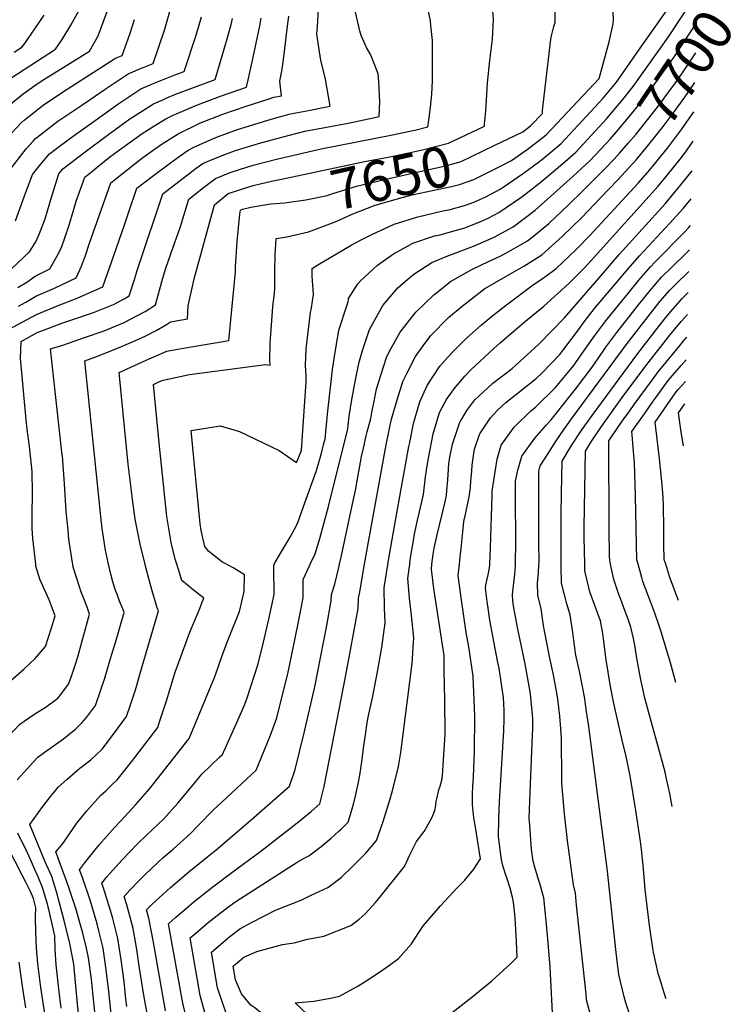
# Model space of a CAD drawing. Units: inches. Extents: x 2496549 to 2501963, y 1473545 to 1480949.
# Drawn here: x 2501454 to 2501963, y 1479686 to 1480388 of the extents above; entities that cross this region are included whole.
import ezdxf
from ezdxf.enums import TextEntityAlignment as Align

# ---------------------------------------------------------------- set-up
doc = ezdxf.new("R2010")
doc.units = ezdxf.units.IN
doc.header["$MEASUREMENT"] = 0
doc.layers.add('tile_2917_06_contour_10ft', color=233, linetype='Continuous')
doc.styles.add('Arial', font='arial.ttf')

msp = doc.modelspace()

# ---------------------------------------------------------------- linework, layer by layer
at = {"layer": 'tile_2917_06_contour_10ft'}
for p, q in [((2501716.35, 1480000, 7720), (2501721.92, 1480031.14, 7720)), ((2501696.34, 1479980.37, 7710), (2501699.83, 1480000, 7710))]:
    msp.add_line(p, q, dxfattribs=at)
for points, elevation in [([(2501792.3, 1480298.57), (2501812.71, 1480308.4), (2501818.28, 1480312.55), (2501826.66, 1480321.53), (2501826.85, 1480323.58), (2501832.6, 1480374.37), (2501833.17, 1480376.7), (2501834.87, 1480383.56), (2501835.79, 1480386.28), (2501835.74, 1480393.84), (2501835.14, 1480399.19), (2501826.76, 1480416.37), (2501816.95, 1480432.04), (2501806.7, 1480447.33), (2501804.07, 1480451.23), (2501792.61, 1480467), (2501771.78, 1480499.68), (2501771.85, 1480508.51), (2501771.59, 1480517.63), (2501771.22, 1480526.74), (2501770.21, 1480535.55)], 7650), ([(2501795.73, 1480283.42), (2501804.57, 1480287.83), (2501815.75, 1480295.68), (2501829.44, 1480306.11), (2501867.12, 1480346.5), (2501874.33, 1480372.45), (2501877.26, 1480385.28), (2501877.4, 1480388.5), (2501876.94, 1480398.19), (2501865.1, 1480419.65), (2501858.78, 1480430.04), (2501852.93, 1480439.33), (2501841.36, 1480456.02), (2501811.03, 1480502.38), (2501808.5, 1480506.54), (2501804.34, 1480513.91), (2501799.43, 1480525.09), (2501796.31, 1480538.12), (2501796.03, 1480539.39)], 7660), ([(2501785.38, 1480313.74), (2501786.28, 1480323.34), (2501786.58, 1480326.87), (2501787.62, 1480343.22), (2501789.1, 1480359.11), (2501791.07, 1480374.49), (2501791.89, 1480388.81), (2501791.63, 1480391.89), (2501790.87, 1480399.99), (2501784.39, 1480415.92), (2501783.17, 1480417.82), (2501773.47, 1480432.09), (2501766.75, 1480440.44), (2501760.89, 1480448.16), (2501750.29, 1480462.56), (2501749.19, 1480464.29), (2501744.13, 1480474.26), (2501744.44, 1480488.27), (2501745.03, 1480502.54), (2501745.14, 1480511.97), (2501745.1, 1480517.82), (2501744.75, 1480521.41), (2501743.67, 1480531.58)], 7640), ([(2501435.61, 1480162.19), (2501465.67, 1480178.18), (2501481.15, 1480184.47), (2501494.61, 1480189.86), (2501512.89, 1480197.8), (2501513.16, 1480198.5), (2501520.82, 1480220.14), (2501528.4, 1480242.03), (2501531.27, 1480250.5), (2501537.23, 1480268.12), (2501549.23, 1480277.19), (2501559.48, 1480284.93), (2501561.24, 1480286.25), (2501567.45, 1480290.8), (2501573.9, 1480295.17), (2501575.69, 1480296.32), (2501577.95, 1480297.42), (2501592, 1480303.65), (2501594.84, 1480304.78), (2501609.2, 1480309.91), (2501611.39, 1480310.67), (2501627.75, 1480315.81), (2501634.75, 1480317.83), (2501645.98, 1480321.04), (2501648.07, 1480321.45), (2501661.21, 1480323.9), (2501666.63, 1480324.88), (2501675.35, 1480326.64), (2501671.84, 1480345.96), (2501668.57, 1480359.48), (2501667.64, 1480365.42), (2501665.76, 1480378.26), (2501666.23, 1480383.55), (2501667.17, 1480399.57)], 7610), ([(2501446.14, 1480280.57), (2501458.36, 1480296.23), (2501463.22, 1480301.81), (2501464.84, 1480303.65), (2501467.93, 1480306.07), (2501480.98, 1480315.98), (2501497.91, 1480327.45), (2501514.65, 1480338.72), (2501531.2, 1480349.7), (2501539.38, 1480353.33), (2501548.94, 1480357.15), (2501557.29, 1480381.66), (2501562.52, 1480400.05)], 7560), ([(2501491.52, 1480000), (2501491.35, 1480001.04), (2501488.82, 1480017.79), (2501488.16, 1480024.22), (2501486.95, 1480037.64), (2501485.58, 1480057.48), (2501484.16, 1480077.08), (2501484.09, 1480077.71), (2501475.71, 1480153.69), (2501484.43, 1480156.34), (2501499.19, 1480161.41), (2501513.9, 1480166.57), (2501528.18, 1480172.48), (2501536.31, 1480176.62), (2501543.17, 1480180.26), (2501550.56, 1480184.93), (2501555.52, 1480203.31), (2501557.96, 1480211.09), (2501561.86, 1480221.96), (2501568.08, 1480240.03), (2501574.27, 1480260.27), (2501584.8, 1480268.65), (2501593.31, 1480275.18), (2501603.87, 1480279.32), (2501610.46, 1480281.51), (2501620.27, 1480284.6), (2501637.04, 1480288.83), (2501668.77, 1480296.2), (2501719.75, 1480306.26), (2501736.64, 1480309.86), (2501744.98, 1480311.89), (2501745.75, 1480316.64), (2501746.85, 1480326), (2501747.71, 1480335.27), (2501748.27, 1480344.42), (2501748.35, 1480358.97), (2501748.19, 1480373.42), (2501747.16, 1480384.25), (2501746.81, 1480387.41), (2501744.2, 1480399.77)], 7630), ([(2501445.99, 1480327.24), (2501456.18, 1480335.53), (2501466.22, 1480342.56), (2501470.91, 1480345.69), (2501503.37, 1480365.83), (2501509.62, 1480376.86), (2501516.09, 1480394.07)], 7540), ([(2501448.11, 1480347.01), (2501479.26, 1480367.23), (2501483.94, 1480374.21), (2501490.09, 1480384.47), (2501496.03, 1480395.11)], 7530), ([(2501465.12, 1480000), (2501463.14, 1480018.39), (2501462.69, 1480025.43), (2501462.58, 1480035.33), (2501462.74, 1480050.84), (2501462.62, 1480066.21), (2501460.55, 1480083.99), (2501458.9, 1480096.35), (2501458.27, 1480102.92), (2501454.24, 1480146.97), (2501454.62, 1480158.95), (2501466.07, 1480165.19), (2501474.35, 1480168.4), (2501483.79, 1480172.03), (2501491.55, 1480174.45), (2501506.32, 1480179.51), (2501520.66, 1480185.31), (2501528.12, 1480189.26), (2501531.73, 1480191.37), (2501535.78, 1480203.82), (2501537.48, 1480209.48), (2501542.48, 1480224.55), (2501551.9, 1480252.76), (2501555.75, 1480264.2), (2501576.47, 1480279.97), (2501579.6, 1480282.36), (2501584.46, 1480285.81), (2501590.99, 1480288.69), (2501601.15, 1480292.67), (2501607.63, 1480295), (2501624, 1480300.15), (2501640.82, 1480304.56), (2501657.19, 1480308.82), (2501688.11, 1480314.63), (2501707.23, 1480318.63), (2501710.17, 1480319.27), (2501710.69, 1480329.98), (2501709.89, 1480344.19), (2501709.5, 1480349.8), (2501704.91, 1480361.32), (2501703.74, 1480363.86), (2501701.17, 1480368.45), (2501697.4, 1480376.99), (2501696.47, 1480380.41), (2501693.39, 1480393.8)], 7620), ([(2501601.21, 1480000), (2501598, 1480001.76), (2501591.8, 1480006.61), (2501588.55, 1480009.16), (2501585.81, 1480012.65), (2501583.21, 1480024.03), (2501582.57, 1480028.89), (2501575.98, 1480095.34), (2501596.75, 1480098.83), (2501610.43, 1480094.71), (2501638.88, 1480081.22), (2501651.18, 1480072.61), (2501654.42, 1480079.84), (2501654.85, 1480081.48), (2501658.22, 1480129.97), (2501658, 1480134.04), (2501657.73, 1480142.06), (2501658.04, 1480153.6), (2501661.18, 1480179.51), (2501661.95, 1480182.91), (2501663.4, 1480192.26), (2501662.97, 1480198.94), (2501662.39, 1480205.5), (2501662.43, 1480210.92), (2501666.33, 1480213.62), (2501690.27, 1480227.43), (2501697.8, 1480231.52), (2501705.08, 1480235.25), (2501720.89, 1480242.45), (2501737.83, 1480247.84), (2501754.63, 1480251.67), (2501760.76, 1480252.89), (2501771.21, 1480255.8), (2501777.74, 1480258.11), (2501786.33, 1480262.02), (2501796.5, 1480267.46), (2501798.66, 1480268.88), (2501813.2, 1480278.82), (2501824, 1480286.67), (2501827.09, 1480289.13), (2501840.03, 1480299.99), (2501870.16, 1480332.36), (2501879.51, 1480343.75), (2501888.84, 1480357.01), (2501898.18, 1480370.28), (2501907.5, 1480383.56), (2501915.27, 1480394.7)], 7670), ([(2501635.25, 1480000), (2501635.26, 1480000.15), (2501640.24, 1480008.74), (2501646.59, 1480019.24), (2501651.3, 1480027.56), (2501652.62, 1480031.02), (2501655.12, 1480037.87), (2501665.44, 1480066.79), (2501668.7, 1480078.35), (2501671.05, 1480087.01), (2501671.6, 1480089.11), (2501673.22, 1480106.95), (2501676.98, 1480138.96), (2501678.84, 1480151.24), (2501681.48, 1480166.59), (2501682.38, 1480169.68), (2501686.45, 1480182.2), (2501688, 1480187.04), (2501688.33, 1480188.56), (2501688.22, 1480189.62), (2501694.99, 1480199.91), (2501697, 1480202.12), (2501709.08, 1480213.37), (2501720.52, 1480221.43), (2501730.36, 1480226.89), (2501734.3, 1480228.9), (2501749.81, 1480234.11), (2501753.79, 1480235.02), (2501766.19, 1480238.45), (2501770.56, 1480239.67), (2501781.55, 1480243.83), (2501788.38, 1480246.96), (2501795.55, 1480250.72), (2501811.24, 1480261.61), (2501815.21, 1480264.47), (2501824.84, 1480272.09), (2501837.86, 1480282.91), (2501844.77, 1480288.86), (2501850.47, 1480293.95), (2501872.7, 1480317.85), (2501880.37, 1480326.85), (2501883.05, 1480330.12), (2501891.39, 1480340.68), (2501910.3, 1480367.15), (2501916.69, 1480376.17), (2501919.5, 1480380.46), (2501930.87, 1480397.79)], 7680), ([(2501447.78, 1480210.62), (2501460.68, 1480222.79), (2501465.35, 1480230.28), (2501467.85, 1480235.81), (2501471.87, 1480246.37), (2501473.59, 1480251.97), (2501476.54, 1480262.42), (2501481.57, 1480278.48), (2501484.54, 1480282.04), (2501500.4, 1480294.16), (2501516.23, 1480306), (2501532.33, 1480317.51), (2501535.96, 1480319.89), (2501549.08, 1480328.25), (2501555.81, 1480331.29), (2501558.58, 1480332.51), (2501565.57, 1480335.36), (2501593.28, 1480345.78), (2501601.29, 1480372.91), (2501604.52, 1480384.87), (2501605.5, 1480389.11)], 7580), ([(2501448.03, 1480307.56), (2501454.67, 1480314.81), (2501456.98, 1480316.69), (2501470.53, 1480327.44), (2501477.18, 1480331.95), (2501487.51, 1480338.86), (2501521.95, 1480360.8), (2501526.77, 1480362.83), (2501532.24, 1480378.06), (2501535.72, 1480388.51)], 7550), ([(2501449.84, 1480365.17), (2501455.14, 1480368.63), (2501456.69, 1480370.39), (2501464.52, 1480381.71), (2501471.06, 1480391.5)], 7520), ([(2501450.58, 1480244.98), (2501456.95, 1480261.92), (2501462.72, 1480278), (2501468.42, 1480285.18), (2501474.84, 1480292.68), (2501479.02, 1480295.81), (2501491.11, 1480304.86), (2501507.43, 1480316.55), (2501523.61, 1480327.97), (2501540.19, 1480338.92), (2501548.37, 1480342.55), (2501556.79, 1480345.9), (2501565.21, 1480349.24), (2501571.11, 1480351.46), (2501579.55, 1480377.28), (2501583.51, 1480390.26)], 7570), ([(2501452.32, 1480197.31), (2501458.73, 1480201.05), (2501464.81, 1480205.32), (2501475.22, 1480210.67), (2501480.08, 1480219.39), (2501483.54, 1480225.88), (2501488.68, 1480241.15), (2501492.44, 1480253.81), (2501493.94, 1480258.85), (2501500.19, 1480275.97), (2501504.83, 1480279.76), (2501511.49, 1480285.19), (2501517.75, 1480290.21), (2501524.87, 1480295.62), (2501528.11, 1480297.93), (2501541.05, 1480307.05), (2501550.23, 1480312.86), (2501557.96, 1480317.59), (2501563.31, 1480320.21), (2501565.96, 1480321.44), (2501579.43, 1480327.16), (2501585.66, 1480329.57), (2501597.03, 1480333.73), (2501615.45, 1480340.09), (2501616.25, 1480343.37), (2501620.06, 1480360.35), (2501624.95, 1480383.84), (2501625.92, 1480389.3)], 7590), ([(2501452.74, 1480183.96), (2501458.11, 1480186.89), (2501465.26, 1480191.13), (2501478.41, 1480196.84), (2501494.06, 1480204.24), (2501497.77, 1480212.59), (2501500.56, 1480220.07), (2501503.44, 1480229), (2501518.71, 1480272.05), (2501530.25, 1480281.21), (2501541.49, 1480290.03), (2501554.55, 1480299.27), (2501566.86, 1480306.92), (2501582.82, 1480314.67), (2501598.73, 1480320.98), (2501615.22, 1480326.66), (2501631.63, 1480331.99), (2501635.04, 1480332.98), (2501640.53, 1480334.02), (2501639.39, 1480344.5), (2501640.67, 1480351.68), (2501641.7, 1480358.12), (2501642.92, 1480367.69), (2501644.86, 1480383.7), (2501645.67, 1480390.81)], 7600), ([(2501871.94, 1480299.85), (2501875.24, 1480303.36), (2501881.08, 1480310), (2501892.43, 1480323.74), (2501903.25, 1480337.62), (2501912.88, 1480350.81), (2501920.41, 1480361.38), (2501936.89, 1480386.27)], 7690), ([(2501881.82, 1480293.17), (2501888.25, 1480300.42), (2501893.54, 1480306.78), (2501908.75, 1480326.01), (2501922.4, 1480344.35), (2501927.52, 1480351.75), (2501936.21, 1480364.59)], 7700), ([(2501891.85, 1480286.39), (2501893.9, 1480288.74), (2501901.76, 1480298.12), (2501912.06, 1480311.16), (2501922.27, 1480324.54), (2501929.49, 1480334.74), (2501934.61, 1480342.15), (2501935.55, 1480343.59)], 7710), ([(2501901.9, 1480279.6), (2501905.54, 1480283.77), (2501915.86, 1480296.72), (2501926.07, 1480310.1), (2501934.88, 1480322.65)], 7720), ([(2501640.51, 1480274.72), (2501700.95, 1480287.53), (2501715.37, 1480290.15), (2501731.32, 1480293.31), (2501742.12, 1480295.83), (2501759.59, 1480300.18), (2501785.26, 1480312.44), (2501785.38, 1480313.74)], 7640), ([(2501744.52, 1480070.3), (2501745.6, 1480076.94), (2501748.76, 1480092.98), (2501753.32, 1480108.28), (2501757.06, 1480115.27), (2501758.28, 1480117.45), (2501764.46, 1480125.97), (2501766.15, 1480128.02), (2501771.36, 1480134.11), (2501775.54, 1480138.53), (2501791.95, 1480153.85), (2501796.48, 1480157.93), (2501813.48, 1480172.45), (2501827.68, 1480184.15), (2501845.67, 1480200.22), (2501856.83, 1480211.49), (2501863.96, 1480219.16), (2501909.25, 1480269.64), (2501915.06, 1480276.51), (2501925.85, 1480290.16), (2501929.92, 1480295.48), (2501934.23, 1480301.77)], 7730), ([(2501644.3, 1480258.01), (2501657.78, 1480259.93), (2501673.07, 1480262.91), (2501676.49, 1480264.14), (2501693.95, 1480269.67), (2501713.9, 1480274.46), (2501741.27, 1480280.66), (2501752.24, 1480282.87), (2501757.62, 1480284.2), (2501768.69, 1480287.2), (2501792.3, 1480298.57)], 7650), ([(2501661.04, 1480000), (2501664.51, 1480007.45), (2501667.93, 1480018.37), (2501671.06, 1480029.73), (2501674.13, 1480041.2), (2501687.82, 1480096.5), (2501688.02, 1480099.08), (2501688.88, 1480105.53), (2501690.74, 1480117.57), (2501693.85, 1480133.87), (2501695.88, 1480144.2), (2501698.33, 1480152.36), (2501703.21, 1480167.44), (2501712.79, 1480184.56), (2501717.98, 1480190.76), (2501723.54, 1480197), (2501730.99, 1480203.56), (2501735.02, 1480206.78), (2501747.82, 1480215.23), (2501758, 1480219.46), (2501777.62, 1480226.9), (2501780.94, 1480228.17), (2501792.26, 1480233.25), (2501805.94, 1480240.6), (2501821.51, 1480252.53), (2501834.96, 1480264.3), (2501848.67, 1480276.66), (2501860.8, 1480287.99), (2501871.94, 1480299.85)], 7690), ([(2501681.96, 1480000), (2501683.04, 1480005.09), (2501691.01, 1480041.81), (2501693.33, 1480052.64), (2501694.28, 1480058.09), (2501697.68, 1480076.86), (2501698.95, 1480082.68), (2501700.96, 1480091.53), (2501701.68, 1480094.42), (2501704.29, 1480104), (2501704.86, 1480108.16), (2501706.57, 1480116.36), (2501708.38, 1480124.78), (2501711.39, 1480134.88), (2501715.64, 1480148.13), (2501718.6, 1480153.7), (2501725.1, 1480165.42), (2501736.46, 1480179.76), (2501749.16, 1480192.02), (2501751.08, 1480193.59), (2501761.23, 1480201.68), (2501776.43, 1480210.18), (2501788.63, 1480216.11), (2501796.47, 1480219.77), (2501802.85, 1480222.94), (2501816.17, 1480230.64), (2501821.78, 1480235.12), (2501831.22, 1480243.07), (2501845.41, 1480256.34), (2501855.38, 1480266.15), (2501871.36, 1480281.88), (2501877.8, 1480288.75), (2501881.8, 1480293.14), (2501881.82, 1480293.17)], 7700), ([(2501673.12, 1480242.14), (2501679.95, 1480244.77), (2501690.88, 1480249.6), (2501707.43, 1480256.04), (2501726.62, 1480261.6), (2501734.81, 1480263.61), (2501761.77, 1480269.28), (2501767.56, 1480270.85), (2501777.67, 1480274.38), (2501795.73, 1480283.42)], 7660), ([(2501699.83, 1480000), (2501701.9, 1480011.98), (2501715.17, 1480085.27), (2501718.01, 1480099.25), (2501719.06, 1480103.5), (2501723.07, 1480117.31), (2501727.12, 1480130.29), (2501729.87, 1480136.11), (2501736.17, 1480148.22), (2501741.55, 1480155.67), (2501747.17, 1480163.12), (2501759.69, 1480175.93), (2501769.32, 1480184.03), (2501785.52, 1480196.54), (2501787.81, 1480197.91), (2501800.01, 1480205.03), (2501813.47, 1480212.59), (2501826.32, 1480220.75), (2501840.91, 1480233.64), (2501854.75, 1480247.25), (2501868.24, 1480261.2), (2501880.63, 1480274.17), (2501891.28, 1480285.75), (2501891.85, 1480286.39)], 7710), ([(2501768.32, 1480102.13), (2501769.43, 1480104.06), (2501772.77, 1480109.75), (2501778.47, 1480117.14), (2501787.46, 1480125.58), (2501791.37, 1480129.21), (2501805.16, 1480139.68), (2501824.14, 1480156.97), (2501842.49, 1480175.82), (2501870.22, 1480207.73), (2501881.51, 1480220.99), (2501914.27, 1480257.09), (2501923.44, 1480267.91), (2501925.56, 1480270.45), (2501933.56, 1480280.64)], 7740), ([(2501517.13, 1480000), (2501515.63, 1480006.79), (2501514.93, 1480010.14), (2501512.63, 1480025.61), (2501511.83, 1480031.58), (2501500.16, 1480145.18), (2501507.3, 1480147.58), (2501521.69, 1480153.29), (2501535.86, 1480159.37), (2501543.61, 1480162.83), (2501551.18, 1480166.6), (2501558.46, 1480170.86), (2501561.35, 1480172.87), (2501573.38, 1480175.09), (2501573.79, 1480184.3), (2501578.23, 1480203.48), (2501592.79, 1480256.35), (2501602.37, 1480264.32), (2501616.53, 1480269.01), (2501620.32, 1480269.99), (2501633.29, 1480273.19), (2501640.51, 1480274.72)], 7640), ([(2501721.92, 1480031.14), (2501731.4, 1480083.95), (2501731.98, 1480086.9), (2501734.67, 1480100.47), (2501739.12, 1480115.83), (2501744.58, 1480127.37), (2501753.52, 1480141.21), (2501759.26, 1480147.79), (2501762.9, 1480151.79), (2501772.45, 1480161.14), (2501783.07, 1480170.57), (2501790.1, 1480176.45), (2501801.02, 1480184.99), (2501820.32, 1480199.53), (2501824.34, 1480202.01), (2501828.19, 1480204.67), (2501836.43, 1480210.91), (2501850.62, 1480224.18), (2501860.66, 1480234.48), (2501894.98, 1480271.68), (2501901.9, 1480279.6)], 7720), ([(2501854.22, 1480169.66), (2501855.85, 1480172.02), (2501863.99, 1480182.3), (2501887.79, 1480210.67), (2501895.97, 1480219.93), (2501917.73, 1480243.23), (2501924.82, 1480251), (2501927.16, 1480253.76), (2501932.93, 1480260.66)], 7750), ([(2501543.12, 1480000), (2501541.01, 1480008.45), (2501539.53, 1480014.44), (2501536.96, 1480027.46), (2501536.08, 1480032.09), (2501534.2, 1480046.09), (2501533.35, 1480052.37), (2501531.2, 1480071.28), (2501524.61, 1480136.66), (2501543.98, 1480145.51), (2501558.72, 1480151.91), (2501560.95, 1480152.34), (2501577.38, 1480155.28), (2501596, 1480158.32), (2501602.85, 1480159.53), (2501606.47, 1480196.07), (2501607.69, 1480208.44), (2501607.79, 1480212.14), (2501608.8, 1480230.25), (2501610.66, 1480249.57), (2501611.31, 1480252.42), (2501611.89, 1480252.9), (2501612.73, 1480253.18), (2501618.51, 1480254.67), (2501632.99, 1480256.96), (2501642.92, 1480257.81), (2501644.3, 1480258.01)], 7650), ([(2501565.82, 1480000), (2501564.67, 1480003.68), (2501561.76, 1480015.61), (2501558.65, 1480034.01), (2501553.2, 1480086.71), (2501549.06, 1480128.15), (2501553.06, 1480130.03), (2501556.15, 1480131.33), (2501568.12, 1480133.89), (2501574.87, 1480135.22), (2501629.11, 1480142.53), (2501632.37, 1480142.02), (2501632.23, 1480145.85), (2501632.49, 1480157.61), (2501633.31, 1480170.57), (2501634.36, 1480183.5), (2501635.43, 1480193.55), (2501635.66, 1480196.39), (2501635.71, 1480198.39), (2501635.67, 1480208.84), (2501636.02, 1480221.2), (2501636.17, 1480224.32), (2501636.64, 1480232.22), (2501644.22, 1480233.59), (2501659.74, 1480237), (2501673.12, 1480242.14)], 7660), ([(2501882.25, 1480186.27), (2501887.63, 1480192.89), (2501895.56, 1480202.52), (2501903.89, 1480212.18), (2501906.94, 1480215.34), (2501928.28, 1480237.14), (2501930.88, 1480239.98), (2501932.33, 1480241.57)], 7760), ([(2501902.6, 1480194.12), (2501903.29, 1480194.97), (2501911.6, 1480204.64), (2501918.74, 1480211.63), (2501928.85, 1480221.38), (2501931.78, 1480224.31)], 7770), ([(2501924.91, 1480202.72), (2501927.84, 1480205.55), (2501930.54, 1480208.08), (2501931.29, 1480208.78)], 7780), ([(2501824.19, 1480000), (2501824.31, 1480001.03), (2501824.23, 1480015.75), (2501824.09, 1480034.6), (2501824.11, 1480066.48), (2501825.2, 1480070.08), (2501832.88, 1480082.41), (2501836.03, 1480087.33), (2501839.98, 1480093.34), (2501847.51, 1480103.78), (2501887.28, 1480157.36), (2501902.15, 1480176.61), (2501910.8, 1480187.62), (2501917.57, 1480195.38), (2501919.19, 1480197.21), (2501924.91, 1480202.72)], 7780), ([(2501807.48, 1480000), (2501807.51, 1480000.34), (2501807.71, 1480016.2), (2501807.71, 1480018.57), (2501807.39, 1480045.27), (2501807.48, 1480059.33), (2501809.15, 1480067.04), (2501812.09, 1480077.05), (2501821.39, 1480089.94), (2501829.68, 1480099.32), (2501832.98, 1480102.95), (2501846.6, 1480120.16), (2501850.2, 1480124.8), (2501862.14, 1480140.64), (2501866.51, 1480146.76), (2501871.91, 1480154.82), (2501879.79, 1480165.38), (2501895.27, 1480185.01), (2501902.6, 1480194.12)], 7770), ([(2501840.17, 1480000), (2501840.13, 1480018.47), (2501840.13, 1480023.07), (2501840.19, 1480035.26), (2501840.35, 1480050.51), (2501840.75, 1480073.62), (2501847.38, 1480084.73), (2501854.33, 1480095.19), (2501862.1, 1480105.98), (2501894.83, 1480150.33), (2501910.29, 1480170.32), (2501915.78, 1480177.26), (2501918.25, 1480180.33), (2501926.71, 1480189.86), (2501929.53, 1480192.55), (2501930.82, 1480193.76)], 7790), ([(2501789.23, 1480000), (2501789.55, 1480011.78), (2501790.73, 1480048.99), (2501790.84, 1480052.19), (2501794.3, 1480074.93), (2501797.17, 1480084.98), (2501806.52, 1480097.84), (2501818.45, 1480109.32), (2501821.67, 1480111.97), (2501835.98, 1480125.96), (2501846.67, 1480138.83), (2501848.82, 1480141.55), (2501850.56, 1480143.8), (2501856.48, 1480152.34), (2501864.1, 1480163.18), (2501872.03, 1480173.69), (2501882.25, 1480186.27)], 7760), ([(2501856.96, 1480000), (2501856.46, 1480019.14), (2501856.42, 1480026.38), (2501857.38, 1480080.76), (2501861.57, 1480087.4), (2501868.84, 1480098.12), (2501884.85, 1480120.48), (2501902.29, 1480143.65), (2501917.72, 1480163.3), (2501925.7, 1480173.04), (2501928.03, 1480175.66), (2501930.32, 1480178.14)], 7800), ([(2501767.47, 1480000), (2501768.09, 1480005.24), (2501768.65, 1480011.15), (2501769.85, 1480023.24), (2501770.7, 1480030.57), (2501771.72, 1480035.5), (2501772.26, 1480037.86), (2501774.42, 1480048), (2501775.27, 1480054.74), (2501775.71, 1480059.32), (2501776.34, 1480066.68), (2501776.51, 1480070.67), (2501777.77, 1480078.91), (2501778.25, 1480081.97), (2501781.72, 1480092.43), (2501781.94, 1480093.07), (2501789.67, 1480104.5), (2501794.74, 1480109.94), (2501800.61, 1480115.39), (2501808.45, 1480121.47), (2501822.22, 1480132.53), (2501826.44, 1480136.59), (2501839.07, 1480149.64), (2501841.29, 1480152.48), (2501853.86, 1480169.13), (2501854.22, 1480169.66)], 7750), ([(2501875.35, 1480000), (2501874.75, 1480003.02), (2501874.63, 1480005.52), (2501874.27, 1480025.57), (2501874.01, 1480087.9), (2501875.58, 1480090.27), (2501883.74, 1480102.08), (2501888.98, 1480109.45), (2501892.19, 1480113.91), (2501905.05, 1480131.37), (2501909.41, 1480137.29), (2501925.23, 1480156.58), (2501926.76, 1480158.43), (2501929.81, 1480161.91)], 7810), ([(2501895.02, 1480000), (2501894.18, 1480003.18), (2501893.79, 1480013.93), (2501893.14, 1480048.86), (2501892.46, 1480072.32), (2501891.81, 1480080.42), (2501890.8, 1480092.36), (2501890.63, 1480094.68), (2501899.52, 1480107.35), (2501905.75, 1480116.22), (2501907.93, 1480119.22), (2501916.49, 1480130.95), (2501925.67, 1480141.7), (2501929.3, 1480145.82)], 7820), ([(2501914.67, 1480000), (2501913.6, 1480003.35), (2501913.41, 1480014.1), (2501913.47, 1480024.85), (2501913.03, 1480042.54), (2501912.67, 1480050.96), (2501911.96, 1480059.08), (2501910.37, 1480075.2), (2501908.87, 1480087.3), (2501907.25, 1480101.39), (2501922.26, 1480122.88), (2501923.54, 1480124.65), (2501928.82, 1480130.4)], 7830), ([(2501927.36, 1480084.44), (2501925.83, 1480094.15), (2501923.87, 1480108.1), (2501928.31, 1480114.47)], 7840), ([(2501747.86, 1480000), (2501748.72, 1480007.29), (2501749.47, 1480011.47), (2501751.35, 1480019.94), (2501756.99, 1480043.52), (2501758.24, 1480048.92), (2501758.58, 1480052.51), (2501759.19, 1480060.27), (2501759.36, 1480064.22), (2501759.92, 1480071.63), (2501760.62, 1480076.31), (2501762.56, 1480085.65), (2501767.52, 1480100.73), (2501768.32, 1480102.13)], 7740), ([(2501731.98, 1480000), (2501732.13, 1480001.3), (2501732.71, 1480006.07), (2501733.68, 1480011.49), (2501735.72, 1480022.69), (2501737.46, 1480031.35), (2501739.02, 1480037.37), (2501741.92, 1480049.86), (2501743.25, 1480062.45), (2501744.52, 1480070.3)], 7730), ([(2501445.13, 1479915.2), (2501456.61, 1479925.31), (2501464.73, 1479932.81), (2501472.15, 1479941.47), (2501476.45, 1479954.67), (2501479.07, 1479963.25), (2501474.75, 1479974.7), (2501471.19, 1479982.58), (2501468.03, 1479989.38), (2501465.28, 1479998.53), (2501465.12, 1480000)], 7620), ([(2501446.28, 1479878.12), (2501453.79, 1479886.02), (2501462.99, 1479892.46), (2501465.68, 1479894.14), (2501472.45, 1479898.42), (2501480.88, 1479904.63), (2501482.31, 1479906.24), (2501488.41, 1479914.59), (2501490.1, 1479918.67), (2501493.04, 1479927.25), (2501495.09, 1479933.95), (2501503.6, 1479964.43), (2501501.83, 1479969.3), (2501500.57, 1479972.6), (2501497.37, 1479980.76), (2501496.49, 1479983.27), (2501494.14, 1479990.51), (2501491.87, 1479997.92), (2501491.52, 1480000)], 7630), ([(2501451.91, 1479846.33), (2501459.15, 1479854.44), (2501463.28, 1479858.92), (2501466.59, 1479862.46), (2501471.24, 1479865.72), (2501484.89, 1479875.54), (2501487.82, 1479877.84), (2501493.53, 1479882.47), (2501498.02, 1479886.94), (2501501.4, 1479890.68), (2501507.69, 1479899.35), (2501511.79, 1479911.16), (2501514.16, 1479918.14), (2501519.29, 1479935.12), (2501521.93, 1479944.13), (2501528.13, 1479965.62), (2501527.19, 1479968.13), (2501524.97, 1479973.78), (2501523.36, 1479978), (2501521.89, 1479981.95), (2501520.02, 1479987.58), (2501518.71, 1479992.83), (2501517.13, 1480000)], 7640), ([(2501496.36, 1479673.18), (2501494.9, 1479686.44), (2501492.29, 1479714.88), (2501489.37, 1479729.56), (2501485.52, 1479745.99), (2501481.24, 1479761.91), (2501480.6, 1479764.03), (2501476.49, 1479777.25), (2501471.68, 1479788.37), (2501470.67, 1479790.7), (2501460.79, 1479814.36), (2501470.1, 1479827.2), (2501474.86, 1479833.51), (2501478.5, 1479837.8), (2501481.22, 1479840.96), (2501487.39, 1479846.6), (2501494.86, 1479853.15), (2501496.47, 1479854.52), (2501504.35, 1479860.55), (2501512.53, 1479868.13), (2501521.27, 1479879.71), (2501529.98, 1479891.49), (2501532.76, 1479899.81), (2501536.21, 1479910.36), (2501539.91, 1479922.97), (2501552.66, 1479966.8), (2501551.84, 1479968.83), (2501548.3, 1479981.1), (2501543.73, 1479997.58), (2501543.12, 1480000)], 7650), ([(2501507.71, 1479676.1), (2501505.9, 1479694.76), (2501504.82, 1479704.04), (2501502.78, 1479719.45), (2501501.29, 1479726.22), (2501498.81, 1479736.87), (2501495.98, 1479747), (2501494.02, 1479753.75), (2501489.01, 1479768.76), (2501487.22, 1479773.59), (2501479.4, 1479794.93), (2501484, 1479800.13), (2501487.85, 1479805.63), (2501492.78, 1479812.95), (2501494.53, 1479815.34), (2501501.62, 1479824.28), (2501511.65, 1479835.39), (2501515.21, 1479838.54), (2501519.52, 1479842.64), (2501523.26, 1479846.39), (2501525.18, 1479848.64), (2501533.54, 1479859.08), (2501552.26, 1479883.62), (2501553.77, 1479888.29), (2501558.36, 1479902.54), (2501564.68, 1479923), (2501575.11, 1479951.66), (2501582.15, 1479968.5), (2501583.51, 1479971.69), (2501585.19, 1479975.77), (2501577.42, 1479981.86), (2501569.47, 1479988.33), (2501566.96, 1479996.37), (2501565.82, 1480000)], 7660), ([(2501520.42, 1479665.73), (2501517.26, 1479695.42), (2501515.29, 1479710.88), (2501513.17, 1479726.23), (2501510.22, 1479738.54), (2501508.97, 1479743.5), (2501504.1, 1479759.8), (2501498.38, 1479776.6), (2501496.27, 1479782.08), (2501499.84, 1479786.87), (2501510.48, 1479799.96), (2501521.3, 1479812.3), (2501525.85, 1479817.12), (2501536.64, 1479828.66), (2501546.58, 1479840.21), (2501574.55, 1479875.75), (2501592.78, 1479919.15), (2501595.39, 1479926.61), (2501597.92, 1479934.26), (2501601.75, 1479944.57), (2501603.19, 1479948.03), (2501610.54, 1479966.34), (2501613.94, 1479980.67), (2501614.07, 1479992.35), (2501606.46, 1479997.17), (2501602.82, 1479999.12), (2501601.21, 1480000)], 7670), ([(2501530.12, 1479684.55), (2501529.52, 1479689.98), (2501528.14, 1479702.53), (2501526.13, 1479717.95), (2501523.77, 1479733.14), (2501520.04, 1479747.5), (2501519.17, 1479750.85), (2501514.24, 1479766.94), (2501512.25, 1479772.59), (2501515.95, 1479777.1), (2501522.28, 1479784.17), (2501526.82, 1479789.23), (2501537.85, 1479800.71), (2501544.26, 1479806.78), (2501556.19, 1479818.34), (2501566.48, 1479829.7), (2501576.22, 1479841.36), (2501583.66, 1479850.33), (2501596.46, 1479862.61), (2501598.42, 1479864.46), (2501609.49, 1479889.28), (2501613.76, 1479899.06), (2501615.07, 1479902.16), (2501615.93, 1479904.66), (2501623.75, 1479928.91), (2501627.61, 1479944.41), (2501631.58, 1479960.75), (2501635.35, 1479978.33), (2501635.32, 1479984.86), (2501635.12, 1479990.7), (2501635.15, 1479997.92), (2501635.25, 1480000)], 7680), ([(2501545.25, 1479675.97), (2501542.28, 1479692.69), (2501538.83, 1479713.43), (2501537.26, 1479725.21), (2501534.64, 1479740.24), (2501530.07, 1479757.26), (2501528.22, 1479763.11), (2501532.05, 1479767.37), (2501538.81, 1479774.35), (2501543.1, 1479778.76), (2501556.1, 1479790.79), (2501563.08, 1479796.84), (2501575.68, 1479808.05), (2501581.22, 1479813.93), (2501592.24, 1479825.24), (2501597.96, 1479830.35), (2501622.32, 1479853.09), (2501628.44, 1479867.79), (2501632.73, 1479878.23), (2501637.29, 1479890.53), (2501645.25, 1479922.96), (2501646, 1479926.42), (2501652.64, 1479959.05), (2501655.93, 1479976.08), (2501656.05, 1479982.59), (2501656.04, 1479989.18), (2501660.29, 1479998.38), (2501661.04, 1480000)], 7690), ([(2501557.66, 1479681.5), (2501550.19, 1479725.07), (2501548.93, 1479731.73), (2501545.88, 1479747.57), (2501544.19, 1479753.62), (2501548.14, 1479757.69), (2501561.21, 1479769.45), (2501574.41, 1479780.65), (2501595.36, 1479797.66), (2501620.74, 1479819.51), (2501646.22, 1479841.71), (2501650.33, 1479853.59), (2501657, 1479880.65), (2501664.26, 1479912.63), (2501672.84, 1479956.41), (2501675.91, 1479973.89), (2501676.25, 1479978.51), (2501678.64, 1479985.93), (2501681.44, 1479997.79), (2501681.96, 1480000)], 7700), ([(2501657.26, 1479790.59), (2501659.91, 1479792.01), (2501668.88, 1479798.82), (2501675.88, 1479804.61), (2501681.36, 1479809.6), (2501682.97, 1479811.09), (2501688.17, 1479816.1), (2501689.82, 1479821.68), (2501691.79, 1479828.96), (2501693.52, 1479835.78), (2501694.9, 1479842.15), (2501696.44, 1479849.63), (2501697.79, 1479859.22), (2501699.09, 1479868.8), (2501699.46, 1479872.18), (2501700.41, 1479878.38), (2501701.72, 1479887.01), (2501702.47, 1479890.93), (2501705.6, 1479905.96), (2501708.91, 1479923.23), (2501712.04, 1479940.59), (2501714.44, 1479958.34), (2501714.07, 1479968.83), (2501713.84, 1479983.15), (2501716.28, 1479999.54), (2501716.35, 1480000)], 7720), ([(2501661.26, 1479763.7), (2501673.56, 1479769.57), (2501683.18, 1479776.72), (2501691.3, 1479784.68), (2501700.64, 1479793.95), (2501708.38, 1479802.91), (2501712.95, 1479816.56), (2501718.13, 1479832.79), (2501719.52, 1479837.71), (2501722.66, 1479849.88), (2501724.01, 1479855.79), (2501725.55, 1479865.8), (2501733.7, 1479929.16), (2501734.81, 1479944.15), (2501735.05, 1479947.46), (2501733.38, 1479963.47), (2501731.97, 1479975.94), (2501730.72, 1479989.86), (2501731.98, 1480000)], 7730), ([(2501665.79, 1479733.93), (2501670.69, 1479734.8), (2501690.01, 1479742.53), (2501695.83, 1479747.02), (2501700.21, 1479750.7), (2501707.7, 1479758.72), (2501710.02, 1479761.56), (2501728.34, 1479784.51), (2501730.79, 1479790.15), (2501732.01, 1479792.87), (2501736.8, 1479802.21), (2501742.23, 1479809.41), (2501747.66, 1479818.7), (2501749.23, 1479822.45), (2501750.19, 1479825.36), (2501750.67, 1479828.22), (2501750.9, 1479830.72), (2501751.73, 1479834.87), (2501752.21, 1479836.8), (2501752.65, 1479838.54), (2501753.64, 1479841.73), (2501754.81, 1479846.03), (2501755.44, 1479849.44), (2501756.19, 1479860.43), (2501757.19, 1479878.86), (2501757.01, 1479903.26), (2501756.71, 1479924.33), (2501756.49, 1479934.91), (2501755.38, 1479942.67), (2501749.33, 1479982.84), (2501747.45, 1479996.51), (2501747.86, 1480000)], 7740), ([(2501672.87, 1479690.22), (2501676.56, 1479690.92), (2501682, 1479692), (2501694.56, 1479698.97), (2501699.54, 1479701.9), (2501709.72, 1479708.6), (2501717.68, 1479714.2), (2501723.95, 1479718.79), (2501733.32, 1479729.4), (2501738.48, 1479737.32), (2501741.89, 1479742.43), (2501754.03, 1479756.54), (2501765.58, 1479768.96), (2501771.27, 1479774.7), (2501774.47, 1479778.45), (2501777.88, 1479782.68), (2501782.63, 1479789.91), (2501779.74, 1479807.99), (2501778.44, 1479815.42), (2501777.87, 1479819.08), (2501776.91, 1479828.59), (2501776.91, 1479836.21), (2501777.1, 1479841.61), (2501777.48, 1479848.34), (2501778.17, 1479866.51), (2501778.36, 1479891.65), (2501778.29, 1479897.46), (2501777.86, 1479909.03), (2501777.64, 1479913.87), (2501777.35, 1479920.14), (2501774.14, 1479941.14), (2501772.36, 1479951.45), (2501770.38, 1479964.76), (2501768.84, 1479976), (2501766.66, 1479992.1), (2501767.47, 1480000)], 7750), ([(2501749.32, 1479670.18), (2501776.25, 1479691.2), (2501790.61, 1479703.07), (2501804.16, 1479715.33), (2501808.64, 1479719.79), (2501808.18, 1479730.77), (2501807.31, 1479747.83), (2501806.16, 1479758.99), (2501805.38, 1479762.51), (2501803.72, 1479769.12), (2501801.33, 1479776.33), (2501800.37, 1479779.11), (2501798.25, 1479785.98), (2501797.51, 1479789.49), (2501796.8, 1479794.39), (2501796.04, 1479800.53), (2501795.48, 1479805.6), (2501795.62, 1479818.7), (2501796.2, 1479830.58), (2501799.17, 1479881.25), (2501799.44, 1479889.69), (2501799.44, 1479893.6), (2501799.37, 1479895.64), (2501799.1, 1479900.56), (2501798.82, 1479904.93), (2501797.55, 1479914.6), (2501795.79, 1479925.81), (2501794.99, 1479929.9), (2501791.97, 1479944.97), (2501789.18, 1479960.16), (2501788.18, 1479966.92), (2501787.25, 1479973.48), (2501786.03, 1479983.01), (2501786.34, 1479985.13), (2501786.95, 1479988.47), (2501788.1, 1479992.43), (2501788.99, 1479997.54), (2501789.23, 1479999.71), (2501789.23, 1480000)], 7760), ([(2501834.43, 1479670.88), (2501832.22, 1479712.7), (2501830.84, 1479730.15), (2501829.39, 1479745.64), (2501827.67, 1479762.2), (2501824.88, 1479772.28), (2501824.08, 1479774.47), (2501821.7, 1479782.29), (2501820.03, 1479788.29), (2501818.93, 1479796.71), (2501817.61, 1479813.94), (2501817.31, 1479818.72), (2501817.95, 1479837.18), (2501819.7, 1479878.42), (2501819.76, 1479882.05), (2501819.76, 1479890.1), (2501819.38, 1479895.3), (2501818.77, 1479902.49), (2501818.1, 1479907.53), (2501816.11, 1479919.65), (2501814.05, 1479930.29), (2501809.12, 1479953.8), (2501806.3, 1479969.01), (2501805.6, 1479973.82), (2501805.47, 1479978.45), (2501807.05, 1479993.04), (2501807.22, 1479995.21), (2501807.48, 1480000)], 7770), ([(2501861.88, 1479675.27), (2501858.27, 1479689.48), (2501857.92, 1479693.38), (2501851.15, 1479757.02), (2501850.21, 1479765.56), (2501848.82, 1479771.44), (2501845.28, 1479797.74), (2501844.87, 1479800.91), (2501842.38, 1479821.99), (2501840.55, 1479843.78), (2501840.66, 1479847.14), (2501840.26, 1479875.58), (2501839.8, 1479882.77), (2501839.15, 1479891.59), (2501837.74, 1479904.03), (2501836.82, 1479909.62), (2501834.64, 1479921.16), (2501832.11, 1479932.97), (2501828.14, 1479952.58), (2501827.4, 1479956.33), (2501825.78, 1479968.3), (2501823.51, 1479977.91), (2501823.28, 1479986.82), (2501823.8, 1479993.73), (2501824.19, 1480000)], 7780), ([(2501890.4, 1479675.19), (2501886.25, 1479687.21), (2501884.99, 1479691.49), (2501881.36, 1479707.49), (2501880.17, 1479717.03), (2501879.17, 1479725.29), (2501873.16, 1479781.05), (2501859.84, 1479884.4), (2501858.28, 1479894.98), (2501856.71, 1479905.57), (2501853.31, 1479922.67), (2501850.65, 1479935.22), (2501849.19, 1479945.72), (2501848.5, 1479951.29), (2501846.59, 1479964.03), (2501844.09, 1479971.73), (2501840.29, 1479986.59), (2501840.23, 1479990.33), (2501840.18, 1479994.4), (2501840.17, 1480000)], 7790), ([(2501914.92, 1479690.1), (2501914.5, 1479691.32), (2501909.92, 1479706.11), (2501909.28, 1479708.27), (2501906, 1479723.29), (2501905.39, 1479726.24), (2501903.62, 1479739.36), (2501902.99, 1479744.24), (2501900.12, 1479768.16), (2501898.74, 1479782.86), (2501897.34, 1479796.53), (2501896.71, 1479802.26), (2501893.4, 1479824.43), (2501889.25, 1479849.1), (2501886.19, 1479864.17), (2501884.34, 1479871.39), (2501877.66, 1479900.8), (2501875.35, 1479912.79), (2501872.3, 1479931.93), (2501870.38, 1479946.8), (2501869.72, 1479950.64), (2501868.06, 1479959.63), (2501865.69, 1479966.08), (2501860.66, 1479980.3), (2501859.83, 1479983.4), (2501857.06, 1479995.26), (2501856.96, 1480000)], 7800), ([(2501919.24, 1479827.19), (2501917.65, 1479836.52), (2501915.33, 1479846.99), (2501914.25, 1479851.73), (2501909.58, 1479869), (2501904.47, 1479887.27), (2501899.63, 1479905.51), (2501898.02, 1479912.27), (2501896.99, 1479917.61), (2501894.14, 1479933), (2501892.72, 1479942.22), (2501891.74, 1479947.01), (2501889.88, 1479955.15), (2501887.92, 1479960.76), (2501885.64, 1479967.06), (2501882.57, 1479974.81), (2501881.02, 1479979.05), (2501877.6, 1479989.06), (2501876.02, 1479996.63), (2501875.35, 1480000)], 7810), ([(2501922.04, 1479915.78), (2501918.14, 1479929.83), (2501911.53, 1479951.71), (2501909.52, 1479957.58), (2501906.95, 1479965.03), (2501904.14, 1479972.79), (2501902.23, 1479977.74), (2501898.47, 1479987.72), (2501897.55, 1479990.46), (2501895.02, 1480000)], 7820), ([(2501923.89, 1479974.23), (2501917.67, 1479990.63), (2501914.67, 1480000)], 7830), ([(2501655.18, 1479818.38), (2501661.61, 1479823.68), (2501667.97, 1479829.28), (2501671.04, 1479841.64), (2501685.09, 1479913.47), (2501688.67, 1479932.37), (2501695.18, 1479968.51), (2501695.55, 1479975.89), (2501696.34, 1479980.37)], 7710), ([(2501575.03, 1479666.84), (2501570.01, 1479687), (2501559.81, 1479743.72), (2501565.03, 1479748.35), (2501572.66, 1479754.85), (2501578.26, 1479759.53), (2501591.6, 1479769.99), (2501604.98, 1479780.21), (2501625.85, 1479795.4), (2501653.74, 1479817.2), (2501655.18, 1479818.38)], 7710), ([(2501483.29, 1479683.45), (2501481.66, 1479697.23), (2501479.64, 1479714.3), (2501478.95, 1479725.39), (2501478.69, 1479734.99), (2501478.2, 1479737.2), (2501474.42, 1479753.72), (2501472.98, 1479759.36), (2501470.06, 1479769.53), (2501466.81, 1479777.1), (2501465.26, 1479780.65), (2501460.37, 1479791.67), (2501458.03, 1479796.91), (2501454.7, 1479803.27), (2501452.33, 1479808.34)], 7640), ([(2501473.52, 1479667.31), (2501468.83, 1479698.16), (2501466.64, 1479715.25), (2501465.75, 1479726.36), (2501465.16, 1479737.44), (2501464.94, 1479748.5), (2501465.08, 1479755.1), (2501463.48, 1479761.62), (2501461.16, 1479767.15), (2501458.01, 1479773.36), (2501455.47, 1479778.36), (2501445.34, 1479797.73)], 7630), ([(2501587.16, 1479675.17), (2501582.39, 1479692.51), (2501575.24, 1479733.59), (2501581.24, 1479738.7), (2501588.25, 1479744.62), (2501594.53, 1479749.48), (2501601.98, 1479755.16), (2501607.92, 1479759.62), (2501651.76, 1479787.64), (2501657.26, 1479790.59)], 7720), ([(2501661.76, 1479518), (2501660.11, 1479524.16), (2501646.92, 1479578.44), (2501644.53, 1479594.37), (2501642.62, 1479610.66), (2501640.88, 1479620.46), (2501639.84, 1479626.31), (2501634.96, 1479640.36), (2501631.96, 1479644.41), (2501627.26, 1479649.86), (2501619.59, 1479654.37), (2501615.81, 1479656.03), (2501611.89, 1479658.76), (2501606.76, 1479665.55), (2501605.32, 1479667.59), (2501604.6, 1479669.48), (2501594.85, 1479698.06), (2501590.66, 1479723.46), (2501603.61, 1479734.52), (2501610.72, 1479739.95), (2501619.55, 1479744.8), (2501636.28, 1479753.39), (2501654.94, 1479760.69), (2501661.26, 1479763.7)], 7730), ([(2501674.25, 1479549.58), (2501671.74, 1479559.74), (2501667.99, 1479576.28), (2501663.65, 1479591.07), (2501660.98, 1479606.79), (2501660.69, 1479609.25), (2501658.99, 1479624.62), (2501656.81, 1479639.12), (2501651.99, 1479653.21), (2501645.5, 1479661.13), (2501641.59, 1479665.77), (2501629.51, 1479677.05), (2501621.58, 1479683.78), (2501618.72, 1479685.62), (2501611.97, 1479693.74), (2501607.66, 1479703.77), (2501606.08, 1479713.33), (2501613.6, 1479719.83), (2501622.97, 1479723.96), (2501641.32, 1479728.93), (2501649.51, 1479730.12), (2501659.16, 1479732.74), (2501665.79, 1479733.93)], 7740), ([(2501458.16, 1479683.61), (2501455.61, 1479699.13), (2501453.21, 1479716.23)], 7620), ([(2501685.3, 1479594.66), (2501685.06, 1479595.45), (2501682.73, 1479605.48), (2501680.31, 1479621.39), (2501679.71, 1479627.31), (2501678.49, 1479637.74), (2501677.64, 1479642.9), (2501675.71, 1479653.39), (2501673.31, 1479659.76), (2501670.5, 1479667.19), (2501659.13, 1479679.01), (2501650.29, 1479687.32), (2501663.5, 1479688.45), (2501672.87, 1479690.22)], 7750)]:
    msp.add_lwpolyline(points, dxfattribs=dict(at, elevation=elevation))

# ---------------------------------------------------------------- texts
at = {"color": 18, "style": 'Arial'}
for s, rotation, p in [('7700', 55.94016, (2501929.21, 1480354.23)), ('7650', 12.77409, (2501718.91, 1480275.59))]:
    msp.add_text(s, height=28.8, rotation=rotation, dxfattribs=at).set_placement(p, align=Align.MIDDLE_CENTER)

doc.saveas('drawing.dxf')
